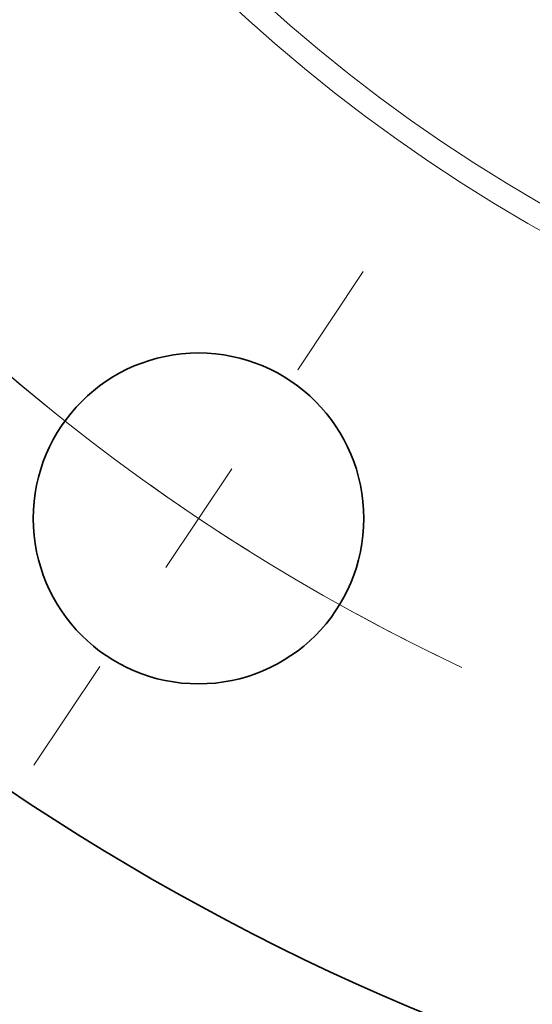
# Model space of a CAD drawing. Extents: x 0 to 10.8, y 0 to 8.3.
# Drawn here: x 2.4 to 2.8, y 3.8 to 4.6 of the extents above; entities that cross this region are included whole.
import ezdxf
from ezdxf.enums import TextEntityAlignment as Align

# ---------------------------------------------------------------- set-up
doc = ezdxf.new("R2010")
doc.units = 0
doc.header["$MEASUREMENT"] = 0
doc.linetypes.add('DASHDOT', pattern=[18.5, 12, -3, 0.5, -3])
doc.layers.get('0').update_dxf_attribs({"lineweight": 13})
doc.styles.get("Standard").update_dxf_attribs({"font": 'isocp.shx'})

# ---------------------------------------------------------------- blocks, each defined once
blk = doc.blocks.new('BLOCK10')
at = {"color": 7, "lineweight": 13, "ltscale": 0.03937}
for p, q in [((-2.9839, -10.4684), (-4.5163, -12.2825)), ((-4.5163, -12.2825), (-5.4322, -12.2825))]:
    blk.add_line(p, q, dxfattribs=at)
blk.add_lwpolyline([(-2.8467, -10.5843), (-2.2886, -9.6452), (-3.1211, -10.3525)], close=True, dxfattribs=at)
blk.add_solid([(-2.8467, -10.5843), (-2.2886, -9.6452), (-2.8467, -10.5843), (-3.1211, -10.3525)], dxfattribs=at)
for s, height, p, p2 in [('%%c', 0.53031, (-8.2792, -12.5476), (-7.7489, -12.5476)), ('"', 0.5303, (-6.2522, -12.5476), (-5.8633, -12.5476)), ('1.5', 0.53031, (-7.2101, -12.5476), (-6.2522, -12.5476))]:
    blk.add_text(s, height=height, dxfattribs=at).set_placement(p, p2, align=Align.FIT)
blk = doc.blocks.new('BLOCK11')
at = {"color": 7, "lineweight": 13, "ltscale": 0.03937}
blk.add_arc((0, 0), 9.25, 133.96416, 244.75658, dxfattribs=at)
blk = doc.blocks.new('BLOCK13')
at = {"color": 7, "linetype": 'DASHDOT', "lineweight": 13, "ltscale": 0.03937}
blk.add_line((-5.8865, -8.8097), (-4.3916, -6.5724), dxfattribs=at)
blk.add_arc((0, 0), 9.25, 227.91648, 244.58353, dxfattribs=at)

msp = doc.modelspace()

# ---------------------------------------------------------------- linework, layer by layer
at = {"color": 7, "lineweight": 35, "ltscale": 0.03937}
for centre, radius in [((3.46025, 5.62451), 1.99519), ((2.50645, 4.19704), 0.1392)]:
    msp.add_circle(centre, radius, dxfattribs=at)
at = {"color": 7, "lineweight": 13, "ltscale": 0.03937}
for radius in [1.35929, 1.33941]:
    msp.add_circle((3.46025, 5.62451), radius, dxfattribs=at)

# ---------------------------------------------------------------- block references
at = {"lineweight": 0, "xscale": 0.1855994522416403, "yscale": 0.1855994522416403, "zscale": 0.1855994522416403}
for name in ['BLOCK11', 'BLOCK13', 'BLOCK10']:
    msp.add_blockref(name, (3.46025, 5.62451), dxfattribs=at)

doc.saveas('drawing.dxf')
